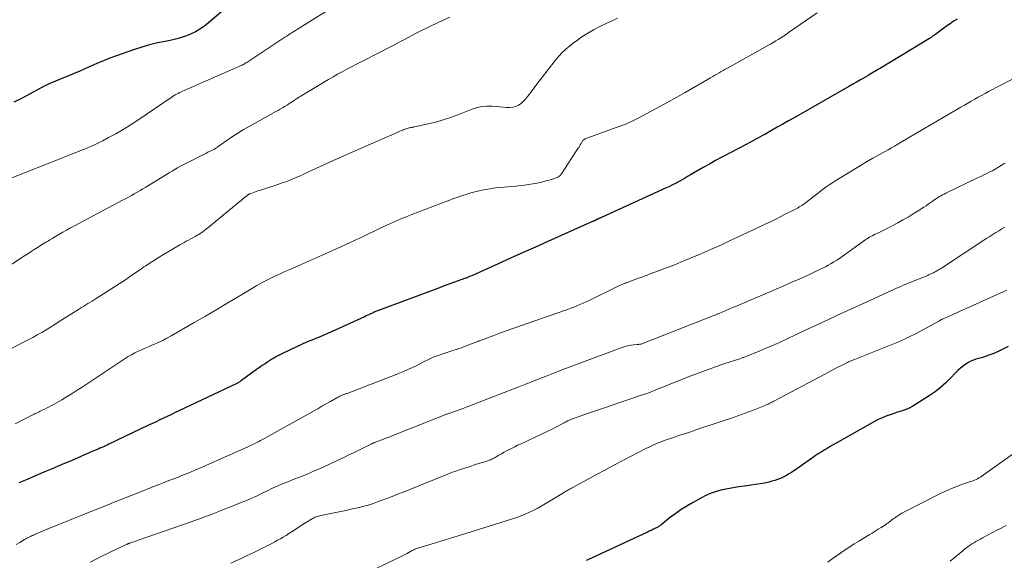
# Model space of a CAD drawing. Units: feet. Extents: x 2020000 to 2025000, y 570000 to 575000.
# Drawn here: x 2021766 to 2021984, y 571839 to 571958 of the extents above; entities that cross this region are included whole.
import ezdxf

# ---------------------------------------------------------------- set-up
doc = ezdxf.new("R2010")
doc.units = ezdxf.units.FT
doc.header["$LTSCALE"] = 100
doc.header["$MEASUREMENT"] = 0
doc.layers.add('CONTOUR INDEX', color=32, linetype='Continuous', lineweight=25)
doc.layers.add('CONTOUR INTERMEDIATE', color=40, linetype='Continuous', lineweight=15)

msp = doc.modelspace()

# ---------------------------------------------------------------- linework, layer by layer
at = {"layer": 'CONTOUR INDEX', "flags": 128}
for points, elevation in [([(2021811, 571960.15), (2021808.04, 571957.63), (2021807.11, 571956.91), (2021806.14, 571956.23), (2021805.12, 571955.65), (2021804.07, 571955.11), (2021802.97, 571954.67), (2021801.86, 571954.27), (2021800.72, 571953.97), (2021799.56, 571953.71), (2021798.43, 571953.51), (2021796.7, 571953.16), (2021794.98, 571952.75), (2021793.29, 571952.26), (2021791.61, 571951.72), (2021787.42, 571950.26), (2021786.42, 571949.89), (2021785.42, 571949.5), (2021784.43, 571949.09), (2021783.45, 571948.67), (2021782.47, 571948.23), (2021781.49, 571947.8), (2021780.5, 571947.37), (2021779.52, 571946.95), (2021772.93, 571944.16), (2021772.77, 571944.1), (2021772.61, 571944.03), (2021772.45, 571943.95), (2021772.29, 571943.88), (2021772.14, 571943.81), (2021771.98, 571943.73), (2021771.83, 571943.65), (2021771.67, 571943.57), (2021767.71, 571941.48), (2021766.34, 571940.76), (2021764.96, 571940.06)], 860), ([(2021973.72, 571958.46), (2021972.94, 571957.95), (2021972.16, 571957.42), (2021971.4, 571956.88), (2021968.71, 571954.92), (2021968.58, 571954.82), (2021968.44, 571954.72), (2021968.31, 571954.63), (2021968.17, 571954.53), (2021968.03, 571954.44), (2021967.9, 571954.35), (2021967.76, 571954.26), (2021967.62, 571954.17), (2021956.89, 571947.68), (2021956.55, 571947.47), (2021956.21, 571947.27), (2021955.87, 571947.07), (2021955.53, 571946.87), (2021955.19, 571946.67), (2021954.85, 571946.47), (2021954.51, 571946.27), (2021954.17, 571946.07), (2021953.16, 571945.48), (2021952.31, 571944.99), (2021951.46, 571944.5), (2021950.61, 571944.01), (2021949.76, 571943.52), (2021937.64, 571936.62), (2021936.39, 571935.91), (2021935.14, 571935.21), (2021933.89, 571934.5), (2021932.65, 571933.8), (2021931.13, 571932.94), (2021930.64, 571932.67), (2021930.15, 571932.4), (2021929.65, 571932.13), (2021929.16, 571931.86), (2021928.67, 571931.59), (2021928.17, 571931.32), (2021927.68, 571931.06), (2021927.18, 571930.8), (2021921.66, 571927.89), (2021920.27, 571927.14), (2021918.88, 571926.38), (2021917.51, 571925.6), (2021916.14, 571924.8), (2021914.73, 571923.97), (2021914.07, 571923.58), (2021913.41, 571923.2), (2021912.75, 571922.82), (2021912.08, 571922.45), (2021911.41, 571922.09), (2021910.74, 571921.74), (2021910.05, 571921.4), (2021909.36, 571921.08), (2021895.18, 571914.62), (2021894.92, 571914.5), (2021894.65, 571914.38), (2021894.39, 571914.26), (2021894.13, 571914.14), (2021893.75, 571913.97), (2021893.68, 571913.93), (2021893.6, 571913.9), (2021893.53, 571913.86), (2021893.45, 571913.83), (2021893.38, 571913.8), (2021893.31, 571913.76), (2021893.23, 571913.73), (2021893.16, 571913.7), (2021883.16, 571909.25), (2021880.4, 571908.01), (2021877.65, 571906.78), (2021874.89, 571905.54), (2021872.14, 571904.29), (2021867.27, 571902.08), (2021866.95, 571901.94), (2021866.64, 571901.8), (2021866.32, 571901.67), (2021866, 571901.53), (2021865.68, 571901.4), (2021865.36, 571901.27), (2021865.04, 571901.15), (2021864.71, 571901.03), (2021863.3, 571900.52), (2021862.27, 571900.15), (2021861.24, 571899.77), (2021860.22, 571899.39), (2021859.19, 571899.01), (2021845.62, 571893.94), (2021845.24, 571893.79), (2021844.86, 571893.64), (2021844.49, 571893.48), (2021844.12, 571893.31), (2021844.08, 571893.29), (2021843.69, 571893.11), (2021843.3, 571892.93), (2021842.91, 571892.75), (2021842.52, 571892.57), (2021836.04, 571889.59), (2021834.86, 571889.06), (2021833.68, 571888.55), (2021832.49, 571888.05), (2021831.3, 571887.56), (2021830.1, 571887.07), (2021828.92, 571886.56), (2021827.74, 571886.03), (2021826.57, 571885.48), (2021823.64, 571884.06), (2021823.43, 571883.96), (2021823.23, 571883.85), (2021823.03, 571883.75), (2021822.84, 571883.64), (2021822.64, 571883.52), (2021822.45, 571883.41), (2021822.25, 571883.29), (2021822.06, 571883.17), (2021821.17, 571882.6), (2021820.54, 571882.18), (2021819.91, 571881.76), (2021819.29, 571881.33), (2021818.67, 571880.89), (2021815.32, 571878.45), (2021815.2, 571878.37), (2021815.07, 571878.28), (2021814.95, 571878.2), (2021814.82, 571878.12), (2021814.69, 571878.05), (2021814.56, 571877.98), (2021814.42, 571877.91), (2021814.29, 571877.84), (2021801.33, 571871.69), (2021800.51, 571871.3), (2021799.69, 571870.91), (2021798.87, 571870.52), (2021798.06, 571870.13), (2021797.24, 571869.74), (2021796.42, 571869.34), (2021795.6, 571868.95), (2021794.78, 571868.57), (2021785.98, 571864.38), (2021785.59, 571864.2), (2021785.19, 571864.01), (2021784.79, 571863.83), (2021784.39, 571863.66), (2021783.99, 571863.48), (2021783.58, 571863.31), (2021783.18, 571863.14), (2021782.78, 571862.96), (2021782.68, 571862.92), (2021782.23, 571862.73), (2021781.78, 571862.54), (2021781.33, 571862.35), (2021780.88, 571862.15), (2021779.44, 571861.52), (2021778.27, 571861.02), (2021777.1, 571860.51), (2021775.93, 571860.01), (2021774.76, 571859.51), (2021773.42, 571858.95), (2021771.58, 571858.17), (2021769.74, 571857.38), (2021767.9, 571856.59), (2021766.06, 571855.8)], 840), ([(2021985.06, 571886), (2021984.01, 571885.45), (2021982.93, 571884.95), (2021981.83, 571884.48), (2021980.72, 571884.05), (2021980.16, 571883.85), (2021979.6, 571883.66), (2021979.03, 571883.5), (2021978.45, 571883.35), (2021977.88, 571883.19), (2021977.32, 571882.99), (2021976.79, 571882.74), (2021976.27, 571882.46), (2021975.85, 571882.2), (2021975.16, 571881.74), (2021974.49, 571881.24), (2021973.87, 571880.68), (2021973.28, 571880.09), (2021972.31, 571879.04), (2021971.21, 571877.94), (2021970.07, 571876.91), (2021968.85, 571875.97), (2021967.57, 571875.08), (2021964.74, 571873.28), (2021963.93, 571872.81), (2021963.11, 571872.38), (2021962.25, 571872.02), (2021961.37, 571871.7), (2021961.02, 571871.59), (2021960.31, 571871.36), (2021959.59, 571871.12), (2021958.88, 571870.88), (2021958.17, 571870.63), (2021957.47, 571870.36), (2021956.78, 571870.07), (2021956.11, 571869.74), (2021955.45, 571869.39), (2021946.98, 571864.62), (2021946.3, 571864.24), (2021945.63, 571863.85), (2021944.96, 571863.45), (2021944.29, 571863.05), (2021943.63, 571862.64), (2021942.98, 571862.22), (2021942.33, 571861.79), (2021941.69, 571861.35), (2021937.48, 571858.44), (2021936.93, 571858.07), (2021936.37, 571857.72), (2021935.79, 571857.4), (2021935.21, 571857.08), (2021934.61, 571856.8), (2021934, 571856.55), (2021933.38, 571856.34), (2021932.74, 571856.17), (2021932.08, 571856), (2021931.09, 571855.78), (2021930.11, 571855.59), (2021929.12, 571855.43), (2021928.12, 571855.3), (2021926.69, 571855.13), (2021925.44, 571854.96), (2021924.18, 571854.76), (2021922.94, 571854.52), (2021921.69, 571854.25), (2021920.48, 571853.92), (2021919.28, 571853.51), (2021918.12, 571853.01), (2021916.99, 571852.45), (2021915.12, 571851.42), (2021913.87, 571850.69), (2021912.64, 571849.92), (2021911.46, 571849.08), (2021910.3, 571848.2), (2021908.23, 571846.55), (2021908.13, 571846.47), (2021908.02, 571846.39), (2021907.92, 571846.31), (2021907.81, 571846.23), (2021907.7, 571846.16), (2021907.59, 571846.09), (2021907.48, 571846.03), (2021907.36, 571845.97), (2021906.8, 571845.7), (2021906.4, 571845.5), (2021905.99, 571845.31), (2021905.59, 571845.12), (2021905.19, 571844.93), (2021892.01, 571838.79), (2021891.65, 571838.62)], 820)]:
    msp.add_lwpolyline(points, dxfattribs=dict(at, elevation=elevation))
at = {"layer": 'CONTOUR INTERMEDIATE', "flags": 128}
for points, elevation in [([(2021837.29, 571962.19), (2021828.11, 571956.45), (2021827.71, 571956.2), (2021827.31, 571955.95), (2021826.91, 571955.7), (2021826.51, 571955.45), (2021826.12, 571955.19), (2021825.72, 571954.94), (2021825.33, 571954.68), (2021824.93, 571954.42), (2021816.94, 571949.12), (2021816.73, 571948.99), (2021816.53, 571948.86), (2021816.32, 571948.73), (2021816.1, 571948.61), (2021815.89, 571948.49), (2021815.67, 571948.38), (2021815.45, 571948.28), (2021815.23, 571948.18), (2021802.63, 571942.65), (2021802.29, 571942.5), (2021801.95, 571942.34), (2021801.61, 571942.18), (2021801.28, 571942.01), (2021800.95, 571941.83), (2021800.62, 571941.65), (2021800.31, 571941.45), (2021799.99, 571941.25), (2021792.18, 571935.96), (2021790.65, 571934.96), (2021789.1, 571934), (2021787.52, 571933.08), (2021785.91, 571932.21), (2021784.65, 571931.54), (2021783.65, 571931.04), (2021782.65, 571930.56), (2021781.63, 571930.11), (2021780.6, 571929.69), (2021779.56, 571929.29), (2021778.52, 571928.88), (2021777.49, 571928.48), (2021776.45, 571928.07), (2021760.91, 571921.95)], 856), ([(2021942.78, 571959.85), (2021936.42, 571955.45), (2021935.86, 571955.07), (2021935.29, 571954.69), (2021934.72, 571954.32), (2021934.15, 571953.96), (2021933.57, 571953.61), (2021932.99, 571953.26), (2021932.4, 571952.92), (2021931.81, 571952.59), (2021922.88, 571947.62), (2021922.42, 571947.36), (2021921.95, 571947.09), (2021921.49, 571946.83), (2021921.02, 571946.56), (2021920.56, 571946.29), (2021920.1, 571946.02), (2021919.63, 571945.75), (2021919.17, 571945.48), (2021913.54, 571942.22), (2021911.68, 571941.15), (2021909.81, 571940.1), (2021907.93, 571939.07), (2021906.04, 571938.06), (2021903.45, 571936.68), (2021902.85, 571936.37), (2021902.24, 571936.07), (2021901.62, 571935.78), (2021901, 571935.5), (2021900.38, 571935.23), (2021899.75, 571934.98), (2021899.11, 571934.73), (2021898.48, 571934.5), (2021892.61, 571932.41), (2021892.37, 571932.33), (2021892.14, 571932.24), (2021891.9, 571932.15), (2021891.67, 571932.06), (2021891.39, 571931.94), (2021891.3, 571931.9), (2021891.22, 571931.86), (2021891.14, 571931.8), (2021891.07, 571931.74), (2021890.95, 571931.64), (2021890.86, 571931.53), (2021890.84, 571931.5), (2021890.83, 571931.48), (2021890.82, 571931.47), (2021890.49, 571930.92), (2021890.32, 571930.63), (2021890.14, 571930.35), (2021889.96, 571930.06), (2021889.78, 571929.78), (2021886.15, 571924.2), (2021886.04, 571924.05), (2021885.92, 571923.91), (2021885.79, 571923.78), (2021885.66, 571923.66), (2021885.51, 571923.56), (2021885.35, 571923.46), (2021885.18, 571923.39), (2021885.01, 571923.32), (2021883.4, 571922.81), (2021882.5, 571922.55), (2021881.61, 571922.32), (2021880.7, 571922.13), (2021879.79, 571921.97), (2021878.87, 571921.84), (2021877.94, 571921.71), (2021877.02, 571921.61), (2021876.1, 571921.51), (2021872.42, 571921.17), (2021871.56, 571921.08), (2021870.7, 571920.96), (2021869.85, 571920.83), (2021869, 571920.67), (2021868.57, 571920.58), (2021867.94, 571920.45), (2021867.31, 571920.3), (2021866.69, 571920.14), (2021866.07, 571919.97), (2021865.45, 571919.78), (2021864.84, 571919.59), (2021864.23, 571919.39), (2021863.62, 571919.18), (2021863.47, 571919.13), (2021862.79, 571918.89), (2021862.11, 571918.64), (2021861.44, 571918.39), (2021860.76, 571918.14), (2021853, 571915.17), (2021852.32, 571914.91), (2021851.65, 571914.65), (2021850.97, 571914.38), (2021850.3, 571914.11), (2021849.63, 571913.83), (2021848.96, 571913.54), (2021848.3, 571913.24), (2021847.64, 571912.94), (2021845.99, 571912.16), (2021845.25, 571911.8), (2021844.51, 571911.45), (2021843.77, 571911.09), (2021843.03, 571910.72), (2021842.29, 571910.36), (2021841.55, 571910), (2021840.8, 571909.65), (2021840.06, 571909.31), (2021835.87, 571907.39), (2021833.88, 571906.49), (2021831.89, 571905.6), (2021829.89, 571904.73), (2021827.88, 571903.86), (2021826, 571903.05), (2021824.94, 571902.59), (2021823.88, 571902.11), (2021822.84, 571901.62), (2021821.79, 571901.11), (2021820.76, 571900.59), (2021819.74, 571900.05), (2021818.73, 571899.48), (2021817.73, 571898.9), (2021814.79, 571897.13), (2021812.32, 571895.66), (2021809.85, 571894.19), (2021807.36, 571892.74), (2021804.88, 571891.29), (2021799.77, 571888.34), (2021798.83, 571887.83), (2021797.88, 571887.33), (2021796.92, 571886.88), (2021795.94, 571886.46), (2021795.49, 571886.27), (2021794.73, 571885.95), (2021793.97, 571885.62), (2021793.21, 571885.29), (2021792.45, 571884.94), (2021791.71, 571884.58), (2021790.98, 571884.19), (2021790.26, 571883.77), (2021789.56, 571883.33), (2021780.04, 571877.02), (2021778.94, 571876.3), (2021777.83, 571875.59), (2021776.71, 571874.91), (2021775.59, 571874.23), (2021774.39, 571873.53), (2021773.86, 571873.22), (2021773.31, 571872.92), (2021772.76, 571872.63), (2021772.2, 571872.35), (2021771.64, 571872.08), (2021771.36, 571871.95), (2021771.08, 571871.81), (2021770.8, 571871.68), (2021770.52, 571871.54), (2021770.24, 571871.41), (2021769.96, 571871.27), (2021769.68, 571871.14), (2021769.41, 571871), (2021766.8, 571869.71), (2021765.23, 571868.92)], 844), ([(2021861.44, 571958.9), (2021860, 571958.22), (2021858.56, 571957.54), (2021857.13, 571956.85), (2021855.69, 571956.14), (2021855.5, 571956.04), (2021854.17, 571955.38), (2021852.85, 571954.71), (2021851.53, 571954.02), (2021850.22, 571953.33), (2021848.91, 571952.63), (2021847.6, 571951.94), (2021846.28, 571951.26), (2021844.96, 571950.58), (2021842.71, 571949.44), (2021841.68, 571948.92), (2021840.66, 571948.4), (2021839.64, 571947.87), (2021838.61, 571947.34), (2021837.6, 571946.8), (2021836.59, 571946.25), (2021835.59, 571945.68), (2021834.6, 571945.09), (2021828.32, 571941.31), (2021827.89, 571941.05), (2021827.47, 571940.78), (2021827.06, 571940.51), (2021826.64, 571940.24), (2021826.23, 571939.96), (2021825.82, 571939.69), (2021825.4, 571939.42), (2021824.98, 571939.16), (2021824.88, 571939.1), (2021824.4, 571938.81), (2021823.92, 571938.53), (2021823.44, 571938.25), (2021822.96, 571937.98), (2021817.01, 571934.7), (2021815.76, 571933.98), (2021814.52, 571933.23), (2021813.31, 571932.43), (2021812.11, 571931.61), (2021809.97, 571930.07), (2021809.86, 571929.99), (2021809.75, 571929.92), (2021809.64, 571929.85), (2021809.53, 571929.77), (2021809.42, 571929.71), (2021809.3, 571929.64), (2021809.19, 571929.58), (2021809.07, 571929.52), (2021808.37, 571929.19), (2021807.91, 571928.97), (2021807.44, 571928.74), (2021806.97, 571928.51), (2021806.51, 571928.28), (2021803.71, 571926.89), (2021803.07, 571926.56), (2021802.44, 571926.23), (2021801.81, 571925.88), (2021801.19, 571925.52), (2021800.57, 571925.16), (2021799.96, 571924.79), (2021799.34, 571924.42), (2021798.73, 571924.05), (2021794.14, 571921.25), (2021793.5, 571920.87), (2021792.87, 571920.5), (2021792.23, 571920.13), (2021791.59, 571919.76), (2021790.95, 571919.4), (2021790.3, 571919.05), (2021789.65, 571918.7), (2021789, 571918.35), (2021778.37, 571912.7), (2021777.49, 571912.23), (2021776.62, 571911.75), (2021775.75, 571911.26), (2021774.89, 571910.76), (2021773.76, 571910.09), (2021773.47, 571909.92), (2021773.18, 571909.75), (2021772.88, 571909.57), (2021772.59, 571909.4), (2021772.2, 571909.18), (2021772.1, 571909.12), (2021772, 571909.07), (2021771.9, 571909.01), (2021771.8, 571908.95), (2021771.7, 571908.9), (2021771.6, 571908.84), (2021771.51, 571908.78), (2021771.41, 571908.72), (2021770.18, 571907.92), (2021769.47, 571907.45), (2021768.75, 571906.99), (2021768.04, 571906.53), (2021767.33, 571906.07), (2021756.44, 571899.01)], 852), ([(2021898.54, 571958.62), (2021897.7, 571958.24), (2021896.85, 571957.85), (2021896.01, 571957.45), (2021894.81, 571956.87), (2021893.4, 571956.15), (2021892.01, 571955.36), (2021890.67, 571954.51), (2021889.37, 571953.59), (2021889.05, 571953.35), (2021887.66, 571952.23), (2021886.34, 571951.03), (2021885.13, 571949.73), (2021883.99, 571948.35), (2021881.41, 571944.98), (2021880.88, 571944.27), (2021880.35, 571943.56), (2021879.82, 571942.85), (2021879.3, 571942.13), (2021879.09, 571941.84), (2021878.66, 571941.28), (2021878.2, 571940.74), (2021877.71, 571940.24), (2021877.2, 571939.75), (2021876.63, 571939.37), (2021876.04, 571939.07), (2021875.39, 571938.93), (2021874.71, 571938.87), (2021874.68, 571938.87), (2021873.95, 571938.91), (2021873.22, 571938.95), (2021872.5, 571939.01), (2021871.77, 571939.07), (2021870.81, 571939.15), (2021869.62, 571939.18), (2021868.44, 571939.09), (2021867.29, 571938.83), (2021866.16, 571938.47), (2021863.18, 571937.27), (2021861.58, 571936.68), (2021859.97, 571936.14), (2021858.33, 571935.67), (2021856.68, 571935.26), (2021853.63, 571934.58), (2021853.49, 571934.55), (2021853.35, 571934.53), (2021853.21, 571934.51), (2021853.07, 571934.5), (2021852.92, 571934.48), (2021852.78, 571934.46), (2021852.65, 571934.43), (2021852.51, 571934.4), (2021852.22, 571934.32), (2021851.95, 571934.24), (2021851.67, 571934.15), (2021851.4, 571934.05), (2021851.14, 571933.94), (2021851.04, 571933.9), (2021850.72, 571933.76), (2021850.41, 571933.62), (2021850.09, 571933.48), (2021849.77, 571933.34), (2021839.98, 571929.08), (2021838.16, 571928.28), (2021836.34, 571927.47), (2021834.52, 571926.64), (2021832.71, 571925.8), (2021830.96, 571924.98), (2021830.03, 571924.55), (2021829.1, 571924.12), (2021828.16, 571923.71), (2021827.22, 571923.3), (2021826.28, 571922.91), (2021825.33, 571922.53), (2021824.36, 571922.19), (2021823.39, 571921.86), (2021819.34, 571920.55), (2021818.96, 571920.42), (2021818.58, 571920.29), (2021818.21, 571920.16), (2021817.83, 571920.02), (2021817.29, 571919.82), (2021817.19, 571919.78), (2021817.08, 571919.73), (2021816.98, 571919.68), (2021816.88, 571919.63), (2021816.78, 571919.57), (2021816.69, 571919.51), (2021816.6, 571919.44), (2021816.51, 571919.37), (2021815.71, 571918.72), (2021815.23, 571918.33), (2021814.75, 571917.93), (2021814.26, 571917.53), (2021813.78, 571917.13), (2021807.91, 571912.27), (2021807.38, 571911.85), (2021806.85, 571911.46), (2021806.3, 571911.08), (2021805.73, 571910.72), (2021805.54, 571910.6), (2021805.06, 571910.32), (2021804.58, 571910.05), (2021804.09, 571909.79), (2021803.6, 571909.53), (2021803.11, 571909.28), (2021802.62, 571909.01), (2021802.14, 571908.74), (2021801.66, 571908.47), (2021798.08, 571906.34), (2021797.08, 571905.74), (2021796.08, 571905.12), (2021795.1, 571904.49), (2021794.12, 571903.84), (2021793.74, 571903.59), (2021792.95, 571903.07), (2021792.17, 571902.54), (2021791.39, 571902), (2021790.62, 571901.46), (2021789.84, 571900.92), (2021789.06, 571900.38), (2021788.27, 571899.86), (2021787.47, 571899.35), (2021783.16, 571896.62), (2021782.71, 571896.33), (2021782.25, 571896.05), (2021781.79, 571895.77), (2021781.33, 571895.49), (2021780.87, 571895.21), (2021780.41, 571894.93), (2021779.95, 571894.64), (2021779.49, 571894.36), (2021775, 571891.51), (2021774.03, 571890.9), (2021773.06, 571890.3), (2021772.08, 571889.72), (2021771.1, 571889.13), (2021770.11, 571888.57), (2021769.11, 571888.01), (2021768.11, 571887.47), (2021767.1, 571886.94), (2021764.27, 571885.49)], 848), ([(2021985.85, 571945.07), (2021980.7, 571942.39), (2021979.93, 571941.98), (2021979.15, 571941.57), (2021978.38, 571941.14), (2021977.62, 571940.71), (2021976.85, 571940.27), (2021976.09, 571939.83), (2021975.33, 571939.38), (2021974.57, 571938.94), (2021962.44, 571931.85), (2021962.36, 571931.8), (2021962.28, 571931.76), (2021962.2, 571931.71), (2021962.12, 571931.66), (2021962.04, 571931.61), (2021961.96, 571931.56), (2021961.88, 571931.51), (2021961.8, 571931.47), (2021960.58, 571930.74), (2021959.88, 571930.33), (2021959.19, 571929.93), (2021958.49, 571929.54), (2021957.78, 571929.15), (2021956.43, 571928.41), (2021955.05, 571927.64), (2021953.68, 571926.86), (2021952.33, 571926.06), (2021950.98, 571925.25), (2021946.65, 571922.58), (2021946.01, 571922.17), (2021945.39, 571921.75), (2021944.77, 571921.32), (2021944.17, 571920.87), (2021943.57, 571920.41), (2021942.98, 571919.95), (2021942.38, 571919.49), (2021941.78, 571919.03), (2021940.15, 571917.78), (2021939.89, 571917.58), (2021939.62, 571917.39), (2021939.35, 571917.21), (2021939.07, 571917.03), (2021938.79, 571916.87), (2021938.51, 571916.7), (2021938.22, 571916.55), (2021937.93, 571916.39), (2021935.55, 571915.18), (2021934.06, 571914.43), (2021932.56, 571913.69), (2021931.06, 571912.96), (2021929.56, 571912.25), (2021923.21, 571909.28), (2021921.55, 571908.52), (2021919.88, 571907.76), (2021918.2, 571907.03), (2021916.51, 571906.31), (2021913.2, 571904.92), (2021911.93, 571904.39), (2021910.64, 571903.88), (2021909.36, 571903.38), (2021908.06, 571902.89), (2021906.61, 571902.36), (2021906.04, 571902.15), (2021905.47, 571901.94), (2021904.9, 571901.73), (2021904.33, 571901.51), (2021903.76, 571901.3), (2021903.19, 571901.09), (2021902.62, 571900.88), (2021902.05, 571900.67), (2021900.69, 571900.16), (2021900.42, 571900.05), (2021900.15, 571899.95), (2021899.88, 571899.84), (2021899.62, 571899.74), (2021899.35, 571899.62), (2021899.09, 571899.51), (2021898.83, 571899.39), (2021898.57, 571899.26), (2021892.25, 571896.2), (2021891.59, 571895.88), (2021890.92, 571895.58), (2021890.25, 571895.29), (2021889.58, 571895), (2021888.9, 571894.73), (2021888.22, 571894.46), (2021887.53, 571894.21), (2021886.85, 571893.96), (2021877.07, 571890.58), (2021875.6, 571890.07), (2021874.12, 571889.54), (2021872.65, 571889), (2021871.18, 571888.46), (2021868.81, 571887.57), (2021868.53, 571887.46), (2021868.25, 571887.36), (2021867.97, 571887.25), (2021867.7, 571887.14), (2021867.42, 571887.03), (2021867.14, 571886.92), (2021866.86, 571886.81), (2021866.59, 571886.71), (2021864.93, 571886.08), (2021864.47, 571885.91), (2021864.01, 571885.74), (2021863.54, 571885.58), (2021863.07, 571885.42), (2021862.61, 571885.27), (2021862.14, 571885.12), (2021861.68, 571884.96), (2021861.21, 571884.81), (2021858.21, 571883.79), (2021857.9, 571883.68), (2021857.59, 571883.55), (2021857.29, 571883.42), (2021856.98, 571883.27), (2021856.69, 571883.12), (2021856.39, 571882.97), (2021856.09, 571882.82), (2021855.79, 571882.67), (2021854.28, 571881.9), (2021853.21, 571881.38), (2021852.14, 571880.88), (2021851.05, 571880.42), (2021849.96, 571879.98), (2021838.69, 571875.63), (2021838.53, 571875.58), (2021838.38, 571875.52), (2021838.22, 571875.46), (2021838.07, 571875.41), (2021837.92, 571875.35), (2021837.76, 571875.29), (2021837.61, 571875.23), (2021837.46, 571875.17), (2021837.32, 571875.1), (2021837.1, 571875), (2021836.88, 571874.89), (2021836.67, 571874.78), (2021836.45, 571874.66), (2021835.01, 571873.83), (2021834.08, 571873.29), (2021833.14, 571872.76), (2021832.2, 571872.23), (2021831.26, 571871.71), (2021819.98, 571865.44), (2021819.56, 571865.21), (2021819.14, 571864.99), (2021818.72, 571864.77), (2021818.29, 571864.56), (2021817.87, 571864.35), (2021817.44, 571864.14), (2021817.01, 571863.94), (2021816.57, 571863.75), (2021807.6, 571859.73), (2021806.76, 571859.36), (2021805.91, 571858.99), (2021805.07, 571858.63), (2021804.22, 571858.27), (2021803.36, 571857.92), (2021802.51, 571857.57), (2021801.65, 571857.24), (2021800.79, 571856.9), (2021800.35, 571856.73), (2021799.27, 571856.32), (2021798.19, 571855.9), (2021797.12, 571855.48), (2021796.04, 571855.06), (2021792.85, 571853.8), (2021790.18, 571852.75), (2021787.51, 571851.69), (2021784.85, 571850.62), (2021782.18, 571849.55), (2021771.95, 571845.42), (2021771.44, 571845.2), (2021770.92, 571844.99), (2021770.4, 571844.77), (2021769.88, 571844.55), (2021769.39, 571844.33), (2021769.12, 571844.21), (2021768.86, 571844.09), (2021768.6, 571843.96), (2021768.34, 571843.83), (2021768.08, 571843.7), (2021767.83, 571843.56), (2021767.57, 571843.42), (2021767.32, 571843.28), (2021766.24, 571842.66), (2021765.44, 571842.2)], 836), ([(2021984.28, 571926.59), (2021983.9, 571926.33), (2021983.51, 571926.07), (2021983.13, 571925.82), (2021982.73, 571925.57), (2021982.33, 571925.34), (2021981.93, 571925.11), (2021981.52, 571924.9), (2021980.99, 571924.63), (2021980.31, 571924.29), (2021979.62, 571923.95), (2021978.94, 571923.62), (2021978.25, 571923.29), (2021971.23, 571919.91), (2021970.87, 571919.73), (2021970.52, 571919.55), (2021970.17, 571919.36), (2021969.82, 571919.16), (2021969.48, 571918.95), (2021969.14, 571918.73), (2021968.81, 571918.51), (2021968.49, 571918.28), (2021968.23, 571918.1), (2021967.78, 571917.78), (2021967.32, 571917.47), (2021966.86, 571917.16), (2021966.39, 571916.86), (2021965.12, 571916.03), (2021964, 571915.34), (2021962.88, 571914.65), (2021961.74, 571914), (2021960.59, 571913.36), (2021958.11, 571912.02), (2021957.67, 571911.79), (2021957.23, 571911.57), (2021956.78, 571911.36), (2021956.33, 571911.16), (2021956.1, 571911.07), (2021955.76, 571910.91), (2021955.42, 571910.76), (2021955.09, 571910.59), (2021954.76, 571910.42), (2021954.44, 571910.24), (2021954.12, 571910.05), (2021953.8, 571909.85), (2021953.5, 571909.64), (2021948.28, 571905.91), (2021947.69, 571905.49), (2021947.08, 571905.09), (2021946.47, 571904.71), (2021945.84, 571904.34), (2021945.21, 571903.98), (2021944.57, 571903.64), (2021943.92, 571903.31), (2021943.27, 571903), (2021941.48, 571902.17), (2021939.92, 571901.45), (2021938.37, 571900.75), (2021936.8, 571900.06), (2021935.23, 571899.38), (2021925.68, 571895.3), (2021924.86, 571894.95), (2021924.04, 571894.6), (2021923.22, 571894.25), (2021922.4, 571893.9), (2021921.05, 571893.31), (2021920.91, 571893.25), (2021920.76, 571893.19), (2021920.62, 571893.13), (2021920.48, 571893.07), (2021920.34, 571893.01), (2021920.19, 571892.96), (2021920.05, 571892.9), (2021919.9, 571892.84), (2021903.93, 571886.6), (2021903.8, 571886.55), (2021903.68, 571886.52), (2021903.56, 571886.5), (2021903.43, 571886.48), (2021903.3, 571886.47), (2021903.17, 571886.45), (2021903.04, 571886.44), (2021902.91, 571886.43), (2021902.09, 571886.36), (2021901.55, 571886.29), (2021901.03, 571886.19), (2021900.51, 571886.05), (2021899.99, 571885.89), (2021887.26, 571881.19), (2021886.41, 571880.88), (2021885.57, 571880.56), (2021884.73, 571880.23), (2021883.89, 571879.9), (2021882.8, 571879.47), (2021882.5, 571879.35), (2021882.21, 571879.23), (2021881.91, 571879.12), (2021881.61, 571879), (2021881.32, 571878.88), (2021881.02, 571878.77), (2021880.72, 571878.65), (2021880.43, 571878.53), (2021879.6, 571878.2), (2021878.89, 571877.92), (2021878.17, 571877.64), (2021877.46, 571877.36), (2021876.75, 571877.08), (2021864.32, 571872.3), (2021863.71, 571872.07), (2021863.11, 571871.85), (2021862.5, 571871.63), (2021861.89, 571871.42), (2021860.8, 571871.04), (2021860.73, 571871.02), (2021860.66, 571871), (2021860.6, 571870.97), (2021860.53, 571870.95), (2021849.92, 571866.74), (2021849.04, 571866.39), (2021848.15, 571866.04), (2021847.26, 571865.69), (2021846.37, 571865.35), (2021844.79, 571864.73), (2021844.69, 571864.7), (2021844.6, 571864.66), (2021844.5, 571864.62), (2021844.4, 571864.58), (2021844.31, 571864.54), (2021844.21, 571864.49), (2021844.12, 571864.45), (2021844.03, 571864.4), (2021842.18, 571863.49), (2021841.16, 571862.99), (2021840.15, 571862.5), (2021839.12, 571862.01), (2021838.1, 571861.53), (2021832.62, 571858.96), (2021831.66, 571858.53), (2021830.69, 571858.11), (2021829.71, 571857.71), (2021828.73, 571857.32), (2021827.74, 571856.95), (2021826.76, 571856.56), (2021825.78, 571856.16), (2021824.8, 571855.76), (2021823.36, 571855.15), (2021822.86, 571854.94), (2021822.36, 571854.71), (2021821.87, 571854.48), (2021821.38, 571854.24), (2021820.9, 571854), (2021820.41, 571853.76), (2021819.92, 571853.52), (2021819.43, 571853.29), (2021818.91, 571853.04), (2021818.15, 571852.69), (2021817.4, 571852.35), (2021816.63, 571852.02), (2021815.87, 571851.71), (2021813.03, 571850.56), (2021810.84, 571849.68), (2021808.64, 571848.83), (2021806.43, 571848.02), (2021804.21, 571847.22), (2021792.49, 571843.12), (2021792.16, 571843), (2021791.84, 571842.89), (2021791.51, 571842.78), (2021791.19, 571842.67), (2021790.74, 571842.52), (2021790.64, 571842.49), (2021790.54, 571842.45), (2021790.43, 571842.41), (2021790.33, 571842.38), (2021790.23, 571842.34), (2021790.12, 571842.3), (2021790.02, 571842.25), (2021789.92, 571842.21), (2021789.5, 571842.02), (2021789.18, 571841.88), (2021788.87, 571841.73), (2021788.56, 571841.59), (2021788.25, 571841.44), (2021784.25, 571839.5), (2021783.02, 571838.9), (2021781.8, 571838.31)], 832), ([(2021984.31, 571912.38), (2021983.62, 571912), (2021982.94, 571911.61), (2021982.27, 571911.2), (2021981.6, 571910.78), (2021980.94, 571910.36), (2021980.28, 571909.94), (2021979.62, 571909.51), (2021970.24, 571903.36), (2021969.99, 571903.2), (2021969.74, 571903.05), (2021969.49, 571902.9), (2021969.24, 571902.75), (2021968.98, 571902.61), (2021968.72, 571902.47), (2021968.46, 571902.33), (2021968.2, 571902.2), (2021967.76, 571901.98), (2021967.59, 571901.9), (2021967.41, 571901.82), (2021967.23, 571901.74), (2021967.05, 571901.66), (2021966.87, 571901.58), (2021966.68, 571901.51), (2021966.5, 571901.44), (2021966.32, 571901.36), (2021963.49, 571900.25), (2021962.93, 571900.03), (2021962.37, 571899.8), (2021961.81, 571899.56), (2021961.25, 571899.31), (2021960.7, 571899.07), (2021960.15, 571898.82), (2021959.59, 571898.57), (2021959.04, 571898.31), (2021953.61, 571895.84), (2021950.35, 571894.35), (2021947.09, 571892.85), (2021943.84, 571891.33), (2021940.59, 571889.81), (2021936.43, 571887.85), (2021934.82, 571887.11), (2021933.2, 571886.38), (2021931.58, 571885.68), (2021929.94, 571885), (2021927.01, 571883.79), (2021926.84, 571883.72), (2021926.66, 571883.66), (2021926.49, 571883.59), (2021926.31, 571883.53), (2021926.14, 571883.48), (2021925.96, 571883.42), (2021925.79, 571883.36), (2021925.61, 571883.3), (2021922.3, 571882.2), (2021920.47, 571881.57), (2021918.65, 571880.92), (2021916.85, 571880.25), (2021915.04, 571879.56), (2021908.12, 571876.82), (2021907.59, 571876.61), (2021907.06, 571876.41), (2021906.53, 571876.2), (2021906.01, 571875.99), (2021905.48, 571875.78), (2021904.94, 571875.59), (2021904.41, 571875.4), (2021903.87, 571875.21), (2021900.17, 571873.97), (2021898.15, 571873.29), (2021896.14, 571872.61), (2021894.13, 571871.92), (2021892.12, 571871.22), (2021888.59, 571869.98), (2021888.35, 571869.89), (2021888.11, 571869.8), (2021887.88, 571869.69), (2021887.65, 571869.59), (2021887.42, 571869.47), (2021887.19, 571869.36), (2021886.97, 571869.24), (2021886.74, 571869.12), (2021885.89, 571868.66), (2021885.23, 571868.31), (2021884.58, 571867.97), (2021883.91, 571867.65), (2021883.25, 571867.33), (2021877.06, 571864.42), (2021876.45, 571864.13), (2021875.84, 571863.83), (2021875.24, 571863.53), (2021874.64, 571863.22), (2021874.59, 571863.2), (2021874.02, 571862.9), (2021873.45, 571862.59), (2021872.88, 571862.27), (2021872.32, 571861.94), (2021871.69, 571861.57), (2021871.44, 571861.43), (2021871.19, 571861.3), (2021870.94, 571861.17), (2021870.69, 571861.05), (2021870.43, 571860.94), (2021870.17, 571860.83), (2021869.9, 571860.74), (2021869.63, 571860.65), (2021867.38, 571859.94), (2021866.65, 571859.71), (2021865.91, 571859.48), (2021865.18, 571859.24), (2021864.44, 571859), (2021863.71, 571858.75), (2021862.99, 571858.5), (2021862.26, 571858.23), (2021861.54, 571857.95), (2021851.08, 571853.77), (2021849.88, 571853.3), (2021848.68, 571852.83), (2021847.47, 571852.37), (2021846.27, 571851.91), (2021845.22, 571851.52), (2021844.53, 571851.28), (2021843.84, 571851.05), (2021843.13, 571850.85), (2021842.43, 571850.66), (2021841.69, 571850.48), (2021840.61, 571850.22), (2021839.53, 571849.97), (2021838.44, 571849.73), (2021837.35, 571849.5), (2021832.89, 571848.59), (2021832.64, 571848.53), (2021832.39, 571848.47), (2021832.14, 571848.39), (2021831.9, 571848.31), (2021831.66, 571848.21), (2021831.42, 571848.11), (2021831.19, 571847.99), (2021830.96, 571847.87), (2021830.79, 571847.78), (2021830.48, 571847.6), (2021830.18, 571847.41), (2021829.88, 571847.23), (2021829.58, 571847.04), (2021827.01, 571845.37), (2021826.4, 571844.98), (2021825.8, 571844.59), (2021825.19, 571844.21), (2021824.57, 571843.83), (2021823.96, 571843.47), (2021823.33, 571843.11), (2021822.7, 571842.77), (2021822.06, 571842.44), (2021820.7, 571841.76), (2021819.38, 571841.1), (2021818.05, 571840.45), (2021816.72, 571839.8), (2021815.38, 571839.16), (2021812.99, 571838.03)], 828), ([(2021984.74, 571898.49), (2021984.08, 571898.18), (2021970.51, 571892.08), (2021970.42, 571892.04), (2021970.33, 571891.99), (2021970.24, 571891.95), (2021970.15, 571891.9), (2021970.07, 571891.86), (2021969.98, 571891.81), (2021969.89, 571891.76), (2021969.81, 571891.71), (2021966.43, 571889.82), (2021964.64, 571888.87), (2021962.83, 571887.96), (2021960.98, 571887.13), (2021959.1, 571886.34), (2021951.01, 571883.13), (2021950.82, 571883.06), (2021950.63, 571882.98), (2021950.43, 571882.9), (2021950.24, 571882.83), (2021950.05, 571882.75), (2021949.86, 571882.67), (2021949.67, 571882.58), (2021949.49, 571882.49), (2021949.28, 571882.39), (2021948.99, 571882.25), (2021948.7, 571882.11), (2021948.41, 571881.97), (2021948.13, 571881.82), (2021947.32, 571881.41), (2021946.63, 571881.05), (2021945.94, 571880.7), (2021945.26, 571880.34), (2021944.57, 571879.98), (2021933.19, 571873.93), (2021932.93, 571873.79), (2021932.67, 571873.66), (2021932.4, 571873.52), (2021932.14, 571873.39), (2021931.87, 571873.26), (2021931.6, 571873.14), (2021931.33, 571873.02), (2021931.05, 571872.9), (2021928.42, 571871.85), (2021926.82, 571871.23), (2021925.21, 571870.64), (2021923.6, 571870.07), (2021921.97, 571869.52), (2021915.92, 571867.53), (2021914.97, 571867.22), (2021914.03, 571866.91), (2021913.09, 571866.6), (2021912.14, 571866.28), (2021911.16, 571865.96), (2021910.71, 571865.81), (2021910.26, 571865.66), (2021909.81, 571865.5), (2021909.36, 571865.34), (2021908.91, 571865.18), (2021908.47, 571865.01), (2021908.02, 571864.84), (2021907.58, 571864.66), (2021907.29, 571864.54), (2021906.7, 571864.29), (2021906.12, 571864.03), (2021905.55, 571863.76), (2021904.98, 571863.47), (2021899.89, 571860.84), (2021897.89, 571859.8), (2021895.89, 571858.74), (2021893.89, 571857.67), (2021891.91, 571856.59), (2021888.39, 571854.66), (2021888.16, 571854.54), (2021887.94, 571854.42), (2021887.72, 571854.29), (2021887.5, 571854.16), (2021887.29, 571854.03), (2021887.07, 571853.9), (2021886.85, 571853.77), (2021886.63, 571853.64), (2021882.57, 571851.19), (2021881.68, 571850.67), (2021880.77, 571850.17), (2021879.85, 571849.71), (2021878.92, 571849.26), (2021877.97, 571848.85), (2021877.01, 571848.46), (2021876.04, 571848.11), (2021875.06, 571847.79), (2021865.22, 571844.71), (2021863.31, 571844.11), (2021861.39, 571843.51), (2021859.47, 571842.92), (2021857.55, 571842.33), (2021854.16, 571841.29), (2021853.94, 571841.21), (2021853.72, 571841.13), (2021853.51, 571841.04), (2021853.29, 571840.94), (2021853.09, 571840.84), (2021852.88, 571840.73), (2021852.68, 571840.62), (2021852.48, 571840.5), (2021852.3, 571840.39), (2021852.01, 571840.22), (2021851.72, 571840.05), (2021851.42, 571839.89), (2021851.12, 571839.74), (2021841.03, 571834.92)], 824), ([(2021987.45, 571863.22), (2021979.47, 571857.5), (2021979.17, 571857.3), (2021978.87, 571857.1), (2021978.56, 571856.92), (2021978.24, 571856.75), (2021977.92, 571856.59), (2021977.6, 571856.44), (2021977.26, 571856.3), (2021976.93, 571856.18), (2021974.94, 571855.5), (2021973.62, 571855.01), (2021972.32, 571854.49), (2021971.04, 571853.92), (2021969.77, 571853.31), (2021961.96, 571849.37), (2021961.5, 571849.12), (2021961.04, 571848.85), (2021960.59, 571848.56), (2021960.15, 571848.26), (2021959.85, 571848.04), (2021959.57, 571847.84), (2021959.3, 571847.63), (2021959.02, 571847.42), (2021958.75, 571847.21), (2021958.47, 571847), (2021958.19, 571846.8), (2021957.91, 571846.6), (2021957.62, 571846.41), (2021956.9, 571845.96), (2021956.24, 571845.55), (2021955.58, 571845.14), (2021954.92, 571844.73), (2021954.26, 571844.33), (2021951.96, 571842.93), (2021950.96, 571842.31), (2021949.96, 571841.67), (2021948.97, 571841.01), (2021947.99, 571840.35), (2021947.02, 571839.67), (2021946.05, 571838.99), (2021945.09, 571838.31)], 816), ([(2021984.59, 571846.41), (2021984.01, 571846.12), (2021983.44, 571845.83), (2021982.87, 571845.54), (2021982.69, 571845.44), (2021982.21, 571845.19), (2021981.73, 571844.94), (2021981.25, 571844.68), (2021980.78, 571844.42), (2021980.3, 571844.17), (2021979.82, 571843.91), (2021979.35, 571843.65), (2021978.87, 571843.38), (2021978.3, 571843.07), (2021977.86, 571842.82), (2021977.44, 571842.56), (2021977.01, 571842.3), (2021976.6, 571842.02), (2021976.19, 571841.74), (2021975.78, 571841.44), (2021975.39, 571841.14), (2021975, 571840.82), (2021972.22, 571838.47)], 812)]:
    msp.add_lwpolyline(points, dxfattribs=dict(at, elevation=elevation))

doc.saveas('drawing.dxf')
